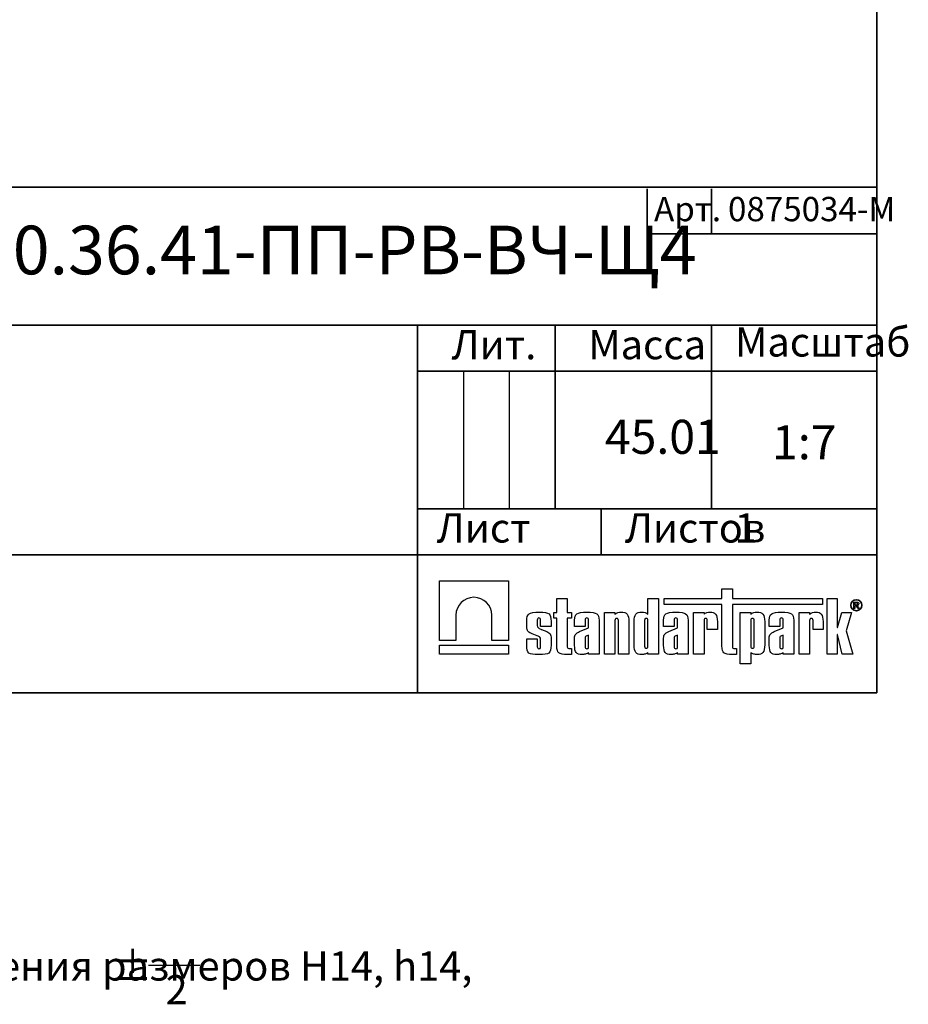
# Model space of a CAD drawing. Units: millimetres. Extents: x 7 to 418, y -29 to 291.
# Drawn here: x 322 to 418, y -29 to 78 of the extents above; entities that cross this region are included whole.
import ezdxf

# ---------------------------------------------------------------- set-up
doc = ezdxf.new("R2010")
doc.units = ezdxf.units.MM
doc.layers.add('FORMAT', color=7, linetype='Continuous')
doc.styles.add('SLDTEXTSTYLE0', font='TXT', dxfattribs={"width": 0.7, "bigfont": 'bigfont'})
doc.styles.add('SLDTEXTSTYLE1', font='TXT', dxfattribs={"width": 0.7})

# ---------------------------------------------------------------- blocks, each defined once
blk = doc.blocks.new('SW_NOTE_0')
at = {"layer": 'FORMAT', "color": 0}
blk.add_line((87.97, -5.16), (93.55, -5.16), dxfattribs=at)
at = {"layer": 'FORMAT', "color": 0, "attachment_point": 1}
for s, insert, char_height, style in [('1.', (-10, 4.08), 3.175, 'SLDTEXTSTYLE1'), ('2.', (-10, -3.66), 3.175, 'SLDTEXTSTYLE1'), ('Неуказанные предельные отклонения размеров H14, h14,', (0, -3.66), 3.175, 'SLDTEXTSTYLE0'), ('%%p', (84.07, -3.66), 3.175, 'SLDTEXTSTYLE1'), ('2', (89.83, -6.24), 3.17, 'SLDTEXTSTYLE1')]:
    blk.add_mtext(s, dxfattribs=dict(at, insert=insert, char_height=char_height, style=style))

msp = doc.modelspace()

# ---------------------------------------------------------------- linework, layer by layer
at = {"layer": 'FORMAT', "color": 7, "lineweight": 35}
for p, q in [((415, 291), (415, 5)), ((294.9999, 45), (414.9999, 45)), ((364.9999, 5), (364.9999, 45)), ((379.9999, 45), (379.9999, 25.04483)), ((396.9999, 45), (396.9999, 25.04483)), ((364.9999, 40), (414.9999, 40)), ((384.9999, 20.022415), (384.9999, 25)), ((384.9999, 25), (414.9999, 25)), ((384.9999, 20.022415), (384.9999, 25)), ((295, 20), (415, 20)), ((20, 5), (415, 5)), ((230, 5), (415, 5))]:
    msp.add_line(p, q, dxfattribs=at)
at = {"layer": 'FORMAT', "lineweight": 35}
for p, q in [((230, 60), (415, 60)), ((390, 54.932755), (390, 59.840837)), ((397, 59.836862), (397, 54.932755)), ((397, 54.932755), (390, 54.932755)), ((397, 54.932755), (415, 54.932755)), ((384.9999, 25), (364.9999, 25))]:
    msp.add_line(p, q, dxfattribs=at)
at = {"layer": 'FORMAT'}
for p, q in [((369.9999, 40), (369.9999, 25)), ((374.97577, 40), (374.97577, 25))]:
    msp.add_line(p, q, dxfattribs=at)
at = {"layer": 'FORMAT', "color": 96, "lineweight": 25}
for p, q in [((367.386745, 17.185226), (374.886745, 17.185226)), ((367.386745, 10.685226), (367.386745, 17.185226)), ((374.886745, 17.185226), (374.886745, 10.685226)), ((398.126045, 16.292826), (399.261045, 16.292826)), ((398.126045, 15.251326), (398.126045, 16.292826)), ((399.261045, 16.292826), (399.261045, 15.251326)), ((380.164045, 15.251326), (381.299045, 15.251326)), ((380.164045, 13.745426), (380.164045, 15.251326)), ((381.299045, 15.251326), (381.299045, 13.745426)), ((390.067545, 15.251326), (391.216745, 15.251326)), ((390.067545, 13.548326), (390.067545, 15.251326)), ((391.216745, 15.251326), (391.216745, 9.185226)), ((391.842945, 14.618026), (391.842945, 15.251326)), ((391.842945, 15.251326), (398.126045, 15.251326)), ((399.261045, 15.251326), (409.078845, 15.251326)), ((409.078845, 15.251326), (409.078845, 14.618026)), ((409.575445, 15.251326), (410.653645, 15.251326)), ((409.575445, 9.185226), (409.575445, 15.251326)), ((410.653645, 15.251326), (410.653645, 12.084626)), ((398.126045, 14.618026), (391.842945, 14.618026)), ((398.126045, 10.100026), (398.126045, 14.618026)), ((409.078845, 14.618026), (399.261045, 14.618026)), ((399.261045, 14.618026), (399.261045, 10.015626)), ((412.471245, 14.165326), (412.471245, 14.871426)), ((412.471245, 14.871426), (412.713745, 14.871426)), ((412.585245, 14.165326), (412.471245, 14.165326)), ((412.714645, 14.775826), (412.585245, 14.775826)), ((412.585245, 14.775826), (412.585245, 14.562626)), ((412.585245, 14.562626), (412.723545, 14.562626)), ((412.652045, 14.465226), (412.585245, 14.465226)), ((412.585245, 14.465226), (412.585245, 14.165326)), ((412.925145, 14.165326), (412.862545, 14.276726)), ((413.064445, 14.165326), (412.925145, 14.165326)), ((412.978345, 14.303426), (413.064445, 14.165326)), ((369.186745, 13.435226), (369.186745, 10.685226)), ((373.086745, 10.685226), (373.086745, 13.435226)), ((378.035845, 12.915026), (378.035845, 12.309726)), ((378.390545, 12.211226), (378.390545, 12.915026)), ((379.851845, 13.112026), (379.851845, 13.745426)), ((379.851845, 13.745426), (380.164045, 13.745426)), ((380.164045, 13.112026), (379.851845, 13.112026)), ((380.164045, 10.100026), (380.164045, 13.112026)), ((381.299045, 13.745426), (381.753045, 13.745426)), ((381.753045, 13.112026), (381.299045, 13.112026)), ((381.299045, 13.112026), (381.299045, 10.015626)), ((381.753045, 13.745426), (381.753045, 13.112026)), ((382.093545, 12.211226), (382.093545, 12.886826)), ((383.242745, 12.900926), (383.242745, 12.211226)), ((383.611545, 12.056426), (383.611545, 12.900926)), ((384.760745, 12.886826), (384.760745, 9.185226)), ((385.342445, 9.185226), (385.342445, 13.745426)), ((385.342445, 13.745426), (386.491645, 13.745426)), ((386.491645, 13.745426), (386.491645, 13.548326)), ((386.491645, 12.872726), (386.491645, 9.185226)), ((386.860545, 9.185226), (386.860545, 12.872726)), ((389.712845, 12.858726), (389.712845, 10.057826)), ((390.067545, 10.057826), (390.067545, 12.858726)), ((391.784245, 12.211226), (391.784245, 12.886826)), ((392.933445, 12.900926), (392.933445, 12.211226)), ((393.288145, 12.056426), (393.288145, 12.900926)), ((394.451545, 12.886826), (394.451545, 9.185226)), ((395.033245, 9.185226), (395.033245, 13.745426)), ((395.033245, 13.745426), (396.182345, 13.745426)), ((396.182345, 13.745426), (396.182345, 13.548326)), ((396.182345, 12.872726), (396.182345, 9.185226)), ((396.537045, 11.887526), (396.537045, 12.872726)), ((400.126545, 8.152426), (400.126545, 13.745426)), ((400.126545, 13.745426), (401.275745, 13.745426)), ((401.275745, 13.745426), (401.275745, 13.548326)), ((401.275745, 12.858726), (401.275745, 10.071926)), ((401.630445, 10.071926), (401.630445, 12.858726)), ((403.276145, 12.211226), (403.276145, 12.886826)), ((404.425345, 12.900926), (404.425345, 12.211226)), ((404.794245, 12.056426), (404.794245, 12.900926)), ((405.943445, 12.886826), (405.943445, 9.185226)), ((406.539245, 9.185226), (406.539245, 13.745426)), ((406.539245, 13.745426), (407.674245, 13.745426)), ((407.674245, 13.745426), (407.674245, 13.548326)), ((407.674245, 12.872726), (407.674245, 9.185226)), ((408.043145, 11.887526), (408.043145, 12.872726)), ((410.710445, 12.084626), (411.164445, 13.745426)), ((411.164445, 13.745426), (412.242645, 13.745426)), ((412.242645, 13.745426), (411.632645, 11.746826)), ((376.886745, 12.225326), (376.886745, 12.816426)), ((379.539745, 12.211226), (378.390545, 12.211226)), ((378.489845, 11.887526), (379.057345, 11.648226)), ((379.539745, 12.746126), (379.539745, 12.211226)), ((383.242745, 12.211226), (382.093545, 12.211226)), ((382.646845, 11.662326), (383.611545, 12.056426)), ((387.995545, 12.703826), (387.995545, 9.185226)), ((388.563745, 10.226726), (388.563745, 12.703826)), ((392.933445, 12.211226), (391.784245, 12.211226)), ((392.337545, 11.662326), (393.288145, 12.056426)), ((397.629545, 11.887526), (396.537045, 11.887526)), ((397.629545, 12.703826), (397.629545, 11.887526)), ((402.779545, 12.703826), (402.779545, 10.226726)), ((404.425345, 12.211226), (403.276145, 12.211226)), ((403.829445, 11.662326), (404.794245, 12.056426)), ((409.135645, 11.887526), (408.043145, 11.887526)), ((409.135645, 12.703826), (409.135645, 11.887526)), ((410.653645, 12.084626), (410.710445, 12.084626)), ((376.886745, 10.860126), (378.035845, 10.860126)), ((376.886745, 10.184526), (376.886745, 10.860126)), ((378.035845, 11.197926), (377.496745, 11.394926)), ((378.035845, 10.860126), (378.035845, 10.015626)), ((378.390545, 10.015626), (378.390545, 10.817826)), ((379.539745, 10.902326), (379.539745, 10.184526)), ((382.093545, 10.184526), (382.093545, 10.958626)), ((383.242745, 10.972726), (383.242745, 10.916426)), ((383.242745, 10.916426), (383.242745, 10.029726)), ((383.611545, 11.282326), (383.412945, 11.197926)), ((383.611545, 10.029726), (383.611545, 11.282326)), ((391.784245, 10.184526), (391.784245, 10.958626)), ((392.933445, 10.972726), (392.933445, 10.916426)), ((392.933445, 10.916426), (392.933445, 10.029726)), ((393.288145, 11.282326), (393.103745, 11.197926)), ((393.288145, 10.029726), (393.288145, 11.282326)), ((403.276145, 10.184526), (403.276145, 10.958626)), ((404.425345, 10.972726), (404.425345, 10.916426)), ((404.425345, 10.916426), (404.425345, 10.029726)), ((404.794245, 11.282326), (404.595545, 11.197926)), ((404.794245, 10.029726), (404.794245, 11.282326)), ((410.710445, 11.338626), (410.653645, 11.338626)), ((410.653645, 11.338626), (410.653645, 9.185226)), ((411.206945, 9.185226), (410.710445, 11.338626)), ((411.632645, 11.746826), (412.384545, 9.185226)), ((369.186745, 10.685226), (367.386745, 10.685226)), ((367.386745, 10.185226), (374.886745, 10.185226)), ((367.386745, 9.185226), (367.386745, 10.185226)), ((374.886745, 10.685226), (373.086745, 10.685226)), ((374.886745, 10.185226), (374.886745, 9.185226)), ((381.611145, 9.804526), (381.753045, 9.804526)), ((381.753045, 9.804526), (381.753045, 9.171126)), ((399.573245, 9.804526), (399.715045, 9.804526)), ((399.715045, 9.804526), (399.715045, 9.171126)), ((374.886745, 9.185226), (367.386745, 9.185226)), ((381.753045, 9.171126), (381.284845, 9.171126)), ((383.611545, 9.185226), (383.611545, 9.368226)), ((384.760745, 9.185226), (383.611545, 9.185226)), ((386.491645, 9.185226), (385.342445, 9.185226)), ((387.995545, 9.185226), (386.860545, 9.185226)), ((390.067545, 9.185226), (390.067545, 9.368226)), ((391.216745, 9.185226), (390.067545, 9.185226)), ((393.288145, 9.185226), (393.288145, 9.368226)), ((394.451545, 9.185226), (393.288145, 9.185226)), ((396.182345, 9.185226), (395.033245, 9.185226)), ((399.715045, 9.171126), (399.246945, 9.171126)), ((401.275745, 9.382226), (401.275745, 8.152426)), ((404.794245, 9.185226), (404.794245, 9.368226)), ((405.943445, 9.185226), (404.794245, 9.185226)), ((407.674245, 9.185226), (406.539245, 9.185226)), ((410.653645, 9.185226), (409.575445, 9.185226)), ((412.384545, 9.185226), (411.206945, 9.185226)), ((401.275745, 8.152426), (400.126545, 8.152426))]:
    msp.add_line(p, q, dxfattribs=at)
at = {"layer": 'FORMAT', "color": 96, "lineweight": 35}
msp.add_circle((412.759245, 14.527926), 0.6, dxfattribs=at)
at = {"layer": 'FORMAT', "color": 96, "lineweight": 25}
msp.add_arc((371.136745, 13.435226), 1.95, 0, 180, dxfattribs=at)
for points, degree in [([(412.743445, 14.440926), (412.722645, 14.457226), (412.692145, 14.465226), (412.652045, 14.465226)], 3), ([(412.713745, 14.871426), (412.796945, 14.871426), (412.856845, 14.865126), (412.894045, 14.852126)], 3), ([(412.829245, 14.763626), (412.808445, 14.771926), (412.770445, 14.775826), (412.714645, 14.775826)], 3), ([(412.723545, 14.562626), (412.789545, 14.562626), (412.834645, 14.572726), (412.858645, 14.592326)], 3), ([(412.862545, 14.276726), (412.813245, 14.364026), (412.773745, 14.418926), (412.743445, 14.440926)], 3), ([(412.960545, 14.545426), (412.923645, 14.507126), (412.874745, 14.485726), (412.813845, 14.480926)], 3), ([(412.813845, 14.480926), (412.838745, 14.470626), (412.858945, 14.458126), (412.873845, 14.443526)], 3), ([(412.877345, 14.726826), (412.865845, 14.743126), (412.849745, 14.755626), (412.829245, 14.763626)], 3), ([(412.858645, 14.592326), (412.882745, 14.611926), (412.894845, 14.638026), (412.894845, 14.670726)], 3), ([(412.873845, 14.443526), (412.902345, 14.415626), (412.937045, 14.369026), (412.978345, 14.303426)], 3), ([(412.894845, 14.670726), (412.894845, 14.691426), (412.888945, 14.710226), (412.877345, 14.726826)], 3), ([(412.894045, 14.852126), (412.931145, 14.839026), (412.960545, 14.816126), (412.982745, 14.783826)], 3), ([(413.015745, 14.680226), (413.015745, 14.628526), (412.997345, 14.583726), (412.960545, 14.545426)], 3), ([(412.982745, 14.783826), (413.004745, 14.751126), (413.015745, 14.716726), (413.015745, 14.680226)], 3), ([(376.886745, 12.816426), (376.886745, 13.210526), (376.971845, 13.463926), (377.142045, 13.590526)], 3), ([(377.142045, 13.590526), (377.312345, 13.717226), (377.695345, 13.773526), (378.277045, 13.773526)], 3), ([(378.078445, 13.097926), (378.050045, 13.055726), (378.035845, 12.999426), (378.035845, 12.915026)], 3), ([(378.206145, 13.140126), (378.149345, 13.140126), (378.106845, 13.126126), (378.078445, 13.097926)], 3), ([(378.348045, 13.083826), (378.319645, 13.126126), (378.277045, 13.140126), (378.206145, 13.140126)], 3), ([(378.277045, 13.773526), (378.802045, 13.773526), (379.142545, 13.717226), (379.312745, 13.604626)], 3), ([(378.390545, 12.915026), (378.390545, 12.999426), (378.376345, 13.055726), (378.348045, 13.083826)], 3), ([(379.312745, 13.604626), (379.468845, 13.477926), (379.539745, 13.196426), (379.539745, 12.746126)], 3), ([(382.093545, 12.886826), (382.093545, 13.252726), (382.178645, 13.492026), (382.348845, 13.604626)], 3), ([(382.348845, 13.604626), (382.533345, 13.717226), (382.888045, 13.773526), (383.427145, 13.773526)], 3), ([(383.285245, 13.083826), (383.256845, 13.041626), (383.242745, 12.985326), (383.242745, 12.900926)], 3), ([(383.427145, 13.140126), (383.356245, 13.140126), (383.313645, 13.112026), (383.285245, 13.083826)], 3), ([(383.427145, 13.773526), (383.966245, 13.773526), (384.335145, 13.717226), (384.505445, 13.590526)], 3), ([(383.569045, 13.083826), (383.540645, 13.112026), (383.483845, 13.140126), (383.427145, 13.140126)], 3), ([(383.611545, 12.900926), (383.611545, 12.999426), (383.597345, 13.055726), (383.569045, 13.083826)], 3), ([(384.505445, 13.590526), (384.675645, 13.477926), (384.760745, 13.238726), (384.760745, 12.886826)], 3), ([(386.491645, 13.548326), (386.590945, 13.618726), (386.690245, 13.675026), (386.803745, 13.717226)], 3), ([(386.534245, 13.041626), (386.505845, 13.013526), (386.491645, 12.957226), (386.491645, 12.872726)], 3), ([(386.676045, 13.083826), (386.605145, 13.083826), (386.562545, 13.069826), (386.534245, 13.041626)], 3), ([(386.817945, 13.041626), (386.789545, 13.069826), (386.732845, 13.083826), (386.676045, 13.083826)], 3), ([(386.803745, 13.717226), (386.917245, 13.759426), (387.030745, 13.773526), (387.144245, 13.773526)], 3), ([(386.860545, 12.872726), (386.860545, 12.957226), (386.846345, 13.013526), (386.817945, 13.041626)], 3), ([(387.144245, 13.773526), (387.456445, 13.773526), (387.683445, 13.703126), (387.811045, 13.562426)], 3), ([(387.811045, 13.562426), (387.938745, 13.407626), (387.995545, 13.126126), (387.995545, 12.703826)], 3), ([(388.563745, 12.703826), (388.563745, 13.126126), (388.634645, 13.407626), (388.762345, 13.562426)], 3), ([(388.762345, 13.562426), (388.890045, 13.703126), (389.117045, 13.773526), (389.429145, 13.773526)], 3), ([(389.429145, 13.773526), (389.542645, 13.773526), (389.656145, 13.759426), (389.769645, 13.717226)], 3), ([(389.755445, 13.027526), (389.727045, 12.999426), (389.712845, 12.943126), (389.712845, 12.858726)], 3), ([(389.897345, 13.083826), (389.826345, 13.083826), (389.783845, 13.069826), (389.755445, 13.027526)], 3), ([(389.769645, 13.717226), (389.883145, 13.675026), (389.982445, 13.618726), (390.067545, 13.548326)], 3), ([(390.039245, 13.041626), (390.010845, 13.069826), (389.954045, 13.083826), (389.897345, 13.083826)], 3), ([(390.067545, 12.858726), (390.067545, 12.957226), (390.067545, 13.013526), (390.039245, 13.041626)], 3), ([(391.784245, 12.886826), (391.784245, 13.252726), (391.869345, 13.492026), (392.039645, 13.604626)], 3), ([(392.039645, 13.604626), (392.209845, 13.717226), (392.564545, 13.773526), (393.103745, 13.773526)], 3), ([(392.976045, 13.083826), (392.947645, 13.041626), (392.933445, 12.985326), (392.933445, 12.900926)], 3), ([(393.103745, 13.140126), (393.046945, 13.140126), (393.004345, 13.112026), (392.976045, 13.083826)], 3), ([(393.103745, 13.773526), (393.657045, 13.773526), (394.011745, 13.717226), (394.181945, 13.590526)], 3), ([(393.245545, 13.083826), (393.217245, 13.112026), (393.174645, 13.140126), (393.103745, 13.140126)], 3), ([(393.288145, 12.900926), (393.288145, 12.999426), (393.273945, 13.055726), (393.245545, 13.083826)], 3), ([(394.181945, 13.590526), (394.366345, 13.477926), (394.451545, 13.238726), (394.451545, 12.886826)], 3), ([(396.182345, 13.548326), (396.267545, 13.618726), (396.366845, 13.675026), (396.480345, 13.717226)], 3), ([(396.224945, 13.041626), (396.196545, 13.013526), (396.182345, 12.957226), (396.182345, 12.872726)], 3), ([(396.352645, 13.083826), (396.295845, 13.083826), (396.253345, 13.069826), (396.224945, 13.041626)], 3), ([(396.494545, 13.041626), (396.466145, 13.069826), (396.423545, 13.083826), (396.352645, 13.083826)], 3), ([(396.480345, 13.717226), (396.593845, 13.759426), (396.707345, 13.773526), (396.806645, 13.773526)], 3), ([(396.537045, 12.872726), (396.537045, 12.957226), (396.522845, 13.013526), (396.494545, 13.041626)], 3), ([(396.806645, 13.773526), (397.104545, 13.773526), (397.317445, 13.703126), (397.445045, 13.548326)], 3), ([(397.445045, 13.548326), (397.572745, 13.407626), (397.629545, 13.126126), (397.629545, 12.703826)], 3), ([(401.275745, 13.548326), (401.375045, 13.618726), (401.474345, 13.675026), (401.587845, 13.717226)], 3), ([(401.318245, 13.027526), (401.289945, 12.999426), (401.275745, 12.943126), (401.275745, 12.858726)], 3), ([(401.460145, 13.083826), (401.389245, 13.083826), (401.346645, 13.069826), (401.318245, 13.027526)], 3), ([(401.573645, 13.041626), (401.545245, 13.069826), (401.516945, 13.083826), (401.460145, 13.083826)], 3), ([(401.630445, 12.957226), (401.630445, 12.985326), (401.616245, 13.013526), (401.573645, 13.041626)], 3), ([(401.587845, 13.717226), (401.701345, 13.759426), (401.814845, 13.773526), (401.928345, 13.773526)], 3), ([(401.630445, 12.915026), (401.630445, 12.943126), (401.630445, 12.957226)], 2), ([(401.630445, 12.858726), (401.630445, 12.886826), (401.630445, 12.900926), (401.630445, 12.915026)], 3), ([(401.928345, 13.773526), (402.240445, 13.773526), (402.453245, 13.703126), (402.580945, 13.562426)], 3), ([(402.580945, 13.562426), (402.722845, 13.407626), (402.779545, 13.126126), (402.779545, 12.703826)], 3), ([(403.276145, 12.886826), (403.276145, 13.252726), (403.361245, 13.492026), (403.545745, 13.604626)], 3), ([(403.545745, 13.604626), (403.715945, 13.717226), (404.070645, 13.773526), (404.609745, 13.773526)], 3), ([(404.467945, 13.083826), (404.439545, 13.041626), (404.425345, 12.985326), (404.425345, 12.900926)], 3), ([(404.609745, 13.140126), (404.538845, 13.140126), (404.496245, 13.112026), (404.467945, 13.083826)], 3), ([(404.609745, 13.773526), (405.148945, 13.773526), (405.517745, 13.717226), (405.688045, 13.590526)], 3), ([(404.751645, 13.083826), (404.723245, 13.112026), (404.680745, 13.140126), (404.609745, 13.140126)], 3), ([(404.794245, 12.900926), (404.794245, 12.999426), (404.780045, 13.055726), (404.751645, 13.083826)], 3), ([(405.688045, 13.590526), (405.858245, 13.477926), (405.943445, 13.238726), (405.943445, 12.886826)], 3), ([(407.674245, 13.548326), (407.773645, 13.618726), (407.872945, 13.675026), (407.986445, 13.717226)], 3), ([(407.716845, 13.041626), (407.688445, 13.013526), (407.674245, 12.957226), (407.674245, 12.872726)], 3), ([(407.858745, 13.083826), (407.787745, 13.083826), (407.745245, 13.069826), (407.716845, 13.041626)], 3), ([(408.000645, 13.041626), (407.972245, 13.069826), (407.929645, 13.083826), (407.858745, 13.083826)], 3), ([(407.986445, 13.717226), (408.099945, 13.759426), (408.199245, 13.773526), (408.312745, 13.773526)], 3), ([(408.043145, 12.872726), (408.043145, 12.957226), (408.028945, 13.013526), (408.000645, 13.041626)], 3), ([(408.312745, 13.773526), (408.610645, 13.773526), (408.823445, 13.703126), (408.936945, 13.548326)], 3), ([(408.936945, 13.548326), (409.064645, 13.407626), (409.135645, 13.126126), (409.135645, 12.703826)], 3), ([(377.014345, 11.690526), (376.929245, 11.789026), (376.886745, 11.972026), (376.886745, 12.225326)], 3), ([(378.035845, 12.309726), (378.035845, 12.140926), (378.163545, 12.014226), (378.404745, 11.915726)], 3), ([(378.404745, 11.915726), (378.433145, 11.901626), (378.461545, 11.887526), (378.489845, 11.887526)], 3), ([(377.496745, 11.394926), (377.269745, 11.493426), (377.113745, 11.577926), (377.014345, 11.690526)], 3), ([(378.319645, 11.043026), (378.262845, 11.085326), (378.177745, 11.141626), (378.035845, 11.197926)], 3), ([(378.390545, 10.817826), (378.390545, 10.916426), (378.376345, 11.000826), (378.319645, 11.043026)], 3), ([(379.057345, 11.648226), (379.241845, 11.577926), (379.369545, 11.493426), (379.440445, 11.394926)], 3), ([(379.440445, 11.394926), (379.511345, 11.296426), (379.539745, 11.127526), (379.539745, 10.902326)], 3), ([(382.093545, 10.958626), (382.093545, 11.141626), (382.136045, 11.282326), (382.221245, 11.380826)], 3), ([(382.221245, 11.380826), (382.306345, 11.479326), (382.448245, 11.563826), (382.646845, 11.662326)], 3), ([(383.285245, 11.113426), (383.256845, 11.071226), (383.242745, 11.029026), (383.242745, 10.972726)], 3), ([(383.412945, 11.197926), (383.356245, 11.183826), (383.313645, 11.141626), (383.285245, 11.113426)], 3), ([(391.784245, 10.958626), (391.784245, 11.141626), (391.826845, 11.282326), (391.897745, 11.380826)], 3), ([(391.897745, 11.380826), (391.982845, 11.479326), (392.124745, 11.563826), (392.337545, 11.662326)], 3), ([(392.976045, 11.113426), (392.947645, 11.071226), (392.933445, 11.029026), (392.933445, 10.972726)], 3), ([(393.103745, 11.197926), (393.046945, 11.183826), (393.004345, 11.141626), (392.976045, 11.113426)], 3), ([(403.276145, 10.958626), (403.276145, 11.141626), (403.318745, 11.282326), (403.403845, 11.380826)], 3), ([(403.403845, 11.380826), (403.488945, 11.479326), (403.630845, 11.563826), (403.829445, 11.662326)], 3), ([(404.467945, 11.113426), (404.439545, 11.071226), (404.425345, 11.029026), (404.425345, 10.972726)], 3), ([(404.595545, 11.197926), (404.538845, 11.183826), (404.496245, 11.141626), (404.467945, 11.113426)], 3), ([(377.127845, 9.325926), (376.971845, 9.452626), (376.886745, 9.734126), (376.886745, 10.184526)], 3), ([(378.035845, 10.015626), (378.035845, 9.931126), (378.050045, 9.874826), (378.078445, 9.846726)], 3), ([(378.078445, 9.846726), (378.106845, 9.804526), (378.149345, 9.790426), (378.206145, 9.790426)], 3), ([(378.206145, 9.790426), (378.277045, 9.790426), (378.319645, 9.804526), (378.348045, 9.832626)], 3), ([(378.348045, 9.832626), (378.376345, 9.860826), (378.390545, 9.917126), (378.390545, 10.015626)], 3), ([(379.539745, 10.184526), (379.539745, 9.734126), (379.468845, 9.438526), (379.298545, 9.325926)], 3), ([(380.391045, 9.340026), (380.234945, 9.438526), (380.164045, 9.706026), (380.164045, 10.100026)], 3), ([(381.299045, 10.015626), (381.299045, 9.931126), (381.327345, 9.874826), (381.369945, 9.846726)], 3), ([(381.369945, 9.846726), (381.412545, 9.818526), (381.497645, 9.804526), (381.611145, 9.804526)], 3), ([(382.277945, 9.368226), (382.150245, 9.508926), (382.093545, 9.776326), (382.093545, 10.184526)], 3), ([(383.242745, 10.029726), (383.242745, 9.945226), (383.256845, 9.874826), (383.285245, 9.846726)], 3), ([(383.285245, 9.846726), (383.313645, 9.804526), (383.370345, 9.790426), (383.441345, 9.790426)], 3), ([(383.441345, 9.790426), (383.498045, 9.790426), (383.540645, 9.804526), (383.569045, 9.832626)], 3), ([(383.569045, 9.832626), (383.597345, 9.874826), (383.611545, 9.931126), (383.611545, 10.029726)], 3), ([(388.762345, 9.382226), (388.634645, 9.523026), (388.563745, 9.804526), (388.563745, 10.226726)], 3), ([(389.712845, 10.057826), (389.712845, 9.987426), (389.727045, 9.917126), (389.755445, 9.888926)], 3), ([(389.755445, 9.888926), (389.769645, 9.860826), (389.812245, 9.846726), (389.883145, 9.846726)], 3), ([(389.883145, 9.846726), (389.954045, 9.846726), (389.996645, 9.860826), (390.025045, 9.903026)], 3), ([(390.025045, 9.903026), (390.053345, 9.931126), (390.067545, 9.987426), (390.067545, 10.057826)], 3), ([(391.968745, 9.368226), (391.841045, 9.508926), (391.784245, 9.776326), (391.784245, 10.184526)], 3), ([(392.933445, 10.029726), (392.933445, 9.945226), (392.947645, 9.874826), (392.976045, 9.846726)], 3), ([(392.976045, 9.846726), (393.004345, 9.804526), (393.046945, 9.790426), (393.117845, 9.790426)], 3), ([(393.117845, 9.790426), (393.188845, 9.790426), (393.231345, 9.804526), (393.259745, 9.832626)], 3), ([(393.259745, 9.832626), (393.273945, 9.874826), (393.288145, 9.931126), (393.288145, 10.029726)], 3), ([(398.353045, 9.340026), (398.197045, 9.438526), (398.126045, 9.706026), (398.126045, 10.100026)], 3), ([(399.261045, 10.015626), (399.261045, 9.931126), (399.289445, 9.874826), (399.332045, 9.846726)], 3), ([(399.332045, 9.846726), (399.374545, 9.818526), (399.459745, 9.804526), (399.573245, 9.804526)], 3), ([(401.275745, 10.071926), (401.275745, 9.987426), (401.289945, 9.931126), (401.318245, 9.888926)], 3), ([(401.318245, 9.888926), (401.346645, 9.860826), (401.389245, 9.846726), (401.460145, 9.846726)], 3), ([(401.460145, 9.846726), (401.516945, 9.846726), (401.559445, 9.860826), (401.602045, 9.903026)], 3), ([(401.602045, 9.903026), (401.616245, 9.931126), (401.630445, 9.987426), (401.630445, 10.071926)], 3), ([(402.779545, 10.226726), (402.779545, 9.818526), (402.722845, 9.537126), (402.595145, 9.382226)], 3), ([(403.460545, 9.368226), (403.347045, 9.508926), (403.276145, 9.776326), (403.276145, 10.184526)], 3), ([(404.425345, 10.029726), (404.425345, 9.945226), (404.439545, 9.874826), (404.467945, 9.846726)], 3), ([(404.467945, 9.846726), (404.496245, 9.804526), (404.553045, 9.790426), (404.623945, 9.790426)], 3), ([(404.623945, 9.790426), (404.680745, 9.790426), (404.723245, 9.804526), (404.751645, 9.832626)], 3), ([(404.751645, 9.832626), (404.780045, 9.874826), (404.794245, 9.931126), (404.794245, 10.029726)], 3), ([(378.191945, 9.157026), (377.652845, 9.157026), (377.298145, 9.213326), (377.127845, 9.325926)], 3), ([(379.298545, 9.325926), (379.142545, 9.213326), (378.773645, 9.157026), (378.191945, 9.157026)], 3), ([(381.284845, 9.171126), (380.845045, 9.171126), (380.547045, 9.227426), (380.391045, 9.340026)], 3), ([(382.902245, 9.157026), (382.604245, 9.157026), (382.405645, 9.227426), (382.277945, 9.368226)], 3), ([(383.285245, 9.213326), (383.157545, 9.171126), (383.029845, 9.157026), (382.902245, 9.157026)], 3), ([(383.611545, 9.368226), (383.512245, 9.297826), (383.398745, 9.241526), (383.285245, 9.213326)], 3), ([(389.414945, 9.157026), (389.102845, 9.157026), (388.890045, 9.241526), (388.762345, 9.382226)], 3), ([(389.769645, 9.213326), (389.656145, 9.185226), (389.542645, 9.157026), (389.414945, 9.157026)], 3), ([(390.067545, 9.368226), (389.982445, 9.311926), (389.883145, 9.255626), (389.769645, 9.213326)], 3), ([(392.592945, 9.157026), (392.295045, 9.157026), (392.082245, 9.227426), (391.968745, 9.368226)], 3), ([(392.961845, 9.213326), (392.848345, 9.171126), (392.720645, 9.157026), (392.592945, 9.157026)], 3), ([(393.288145, 9.368226), (393.188845, 9.297826), (393.089545, 9.241526), (392.961845, 9.213326)], 3), ([(399.246945, 9.171126), (398.807045, 9.171126), (398.509145, 9.227426), (398.353045, 9.340026)], 3), ([(401.587845, 9.213326), (401.474345, 9.255626), (401.375045, 9.297826), (401.275745, 9.382226)], 3), ([(401.956745, 9.157026), (401.829045, 9.157026), (401.701345, 9.171126), (401.587845, 9.213326)], 3), ([(402.595145, 9.382226), (402.467445, 9.227426), (402.254645, 9.157026), (401.956745, 9.157026)], 3), ([(404.084845, 9.157026), (403.801045, 9.157026), (403.588245, 9.227426), (403.460545, 9.368226)], 3), ([(404.467945, 9.213326), (404.340245, 9.171126), (404.226745, 9.157026), (404.084845, 9.157026)], 3), ([(404.794245, 9.368226), (404.694945, 9.297826), (404.581445, 9.241526), (404.467945, 9.213326)], 3)]:
    msp.add_open_spline(points, degree=degree, dxfattribs=at)

# ---------------------------------------------------------------- block references
at = {"layer": 'FORMAT'}
msp.add_blockref('SW_NOTE_0', (247.759359, -19.476789), dxfattribs=at)

# ---------------------------------------------------------------- texts
at = {"layer": 'FORMAT', "char_height": 2.6458333, "attachment_point": 1, "style": 'SLDTEXTSTYLE0'}
for s, insert in [('Арт.', (390.745027, 58.9505)), ('0875034-М', (398.791234, 58.950501))]:
    msp.add_mtext(s, dxfattribs=dict(at, insert=insert))
at = {"layer": 'FORMAT', "color": 7}
for s, insert, char_height, attachment_point, style in [('ЛВ-30.36.41-ПП-РВ-ВЧ-Щ4', (349.998774, 55.819552), 5.29166667, 2, 'SLDTEXTSTYLE0'), ('Масштаб', (399.55355, 44.753696), 3.175, 1, 'SLDTEXTSTYLE0'), ('Лит.', (368.714189, 44.462548), 3.175, 1, 'SLDTEXTSTYLE0'), ('Масса', (383.588167, 44.462548), 3.175, 1, 'SLDTEXTSTYLE0'), ('45.01', (385.387049, 34.700676), 3.7041667, 1, 'SLDTEXTSTYLE1'), ('1:7', (403.580107, 34.107409), 3.7041667, 1, 'SLDTEXTSTYLE1'), ('Лист', (367.095109, 24.522096), 3.175, 1, 'SLDTEXTSTYLE0'), ('Листов', (387.566577, 24.522096), 3.175, 1, 'SLDTEXTSTYLE0'), ('1', (399.511144, 24.522096), 3.175, 1, 'SLDTEXTSTYLE1')]:
    msp.add_mtext(s, dxfattribs=dict(at, insert=insert, char_height=char_height, attachment_point=attachment_point, style=style))

doc.saveas('drawing.dxf')
